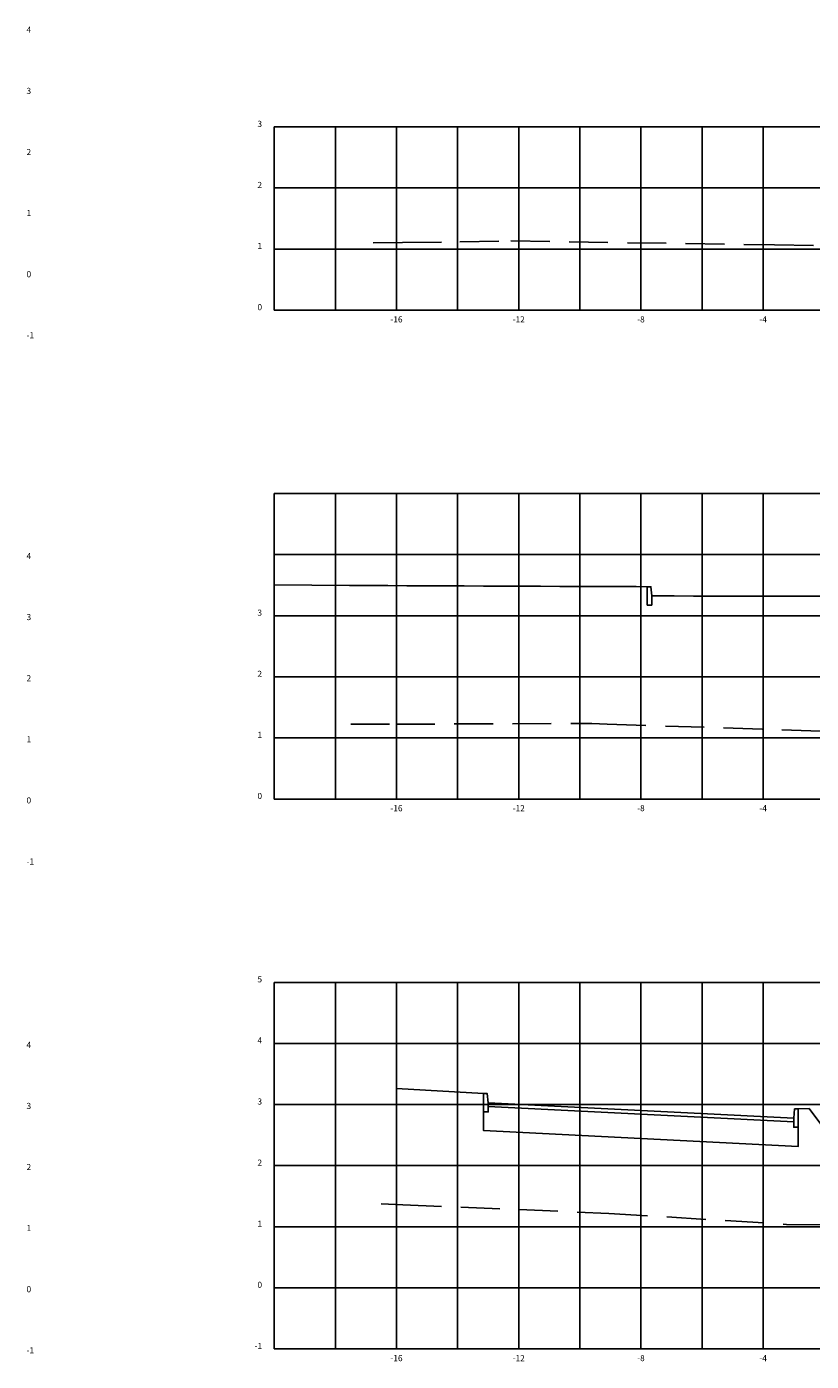
# Model space of a CAD drawing. Extents: x 181590 to 181873, y 1682122 to 1682170.
# Drawn here: x 181824 to 181850, y 1682123 to 1682167 of the extents above; entities that cross this region are included whole.
import ezdxf
from ezdxf.enums import TextEntityAlignment as Align

# ---------------------------------------------------------------- set-up
doc = ezdxf.new("R2010")
doc.units = 0
doc.header["$LTSCALE"] = 5.08
doc.header["$MEASUREMENT"] = 0
doc.linetypes.add('DASHED2', pattern=[0.375, 0.25, -0.125])
for name, color, linetype in [('SEC-GABARITO', 14, 'CONTINUOUS'), ('SEC-MALHA', 251, 'CONTINUOUS'), ('SEC-TEXTO', 7, 'CONTINUOUS'), ('SEC-TN', 90, 'DASHED2')]:
    doc.layers.add(name, color=color, linetype=linetype)
doc.styles.add('2_00MM', font='simplex.shx', dxfattribs={"height": 0.4})

msp = doc.modelspace()

# ---------------------------------------------------------------- linework, layer by layer
at = {"layer": 'SEC-GABARITO'}
msp.add_line((181831.931, 1682148.309), (181834.398, 1682148.295), dxfattribs=at)
at = {"layer": 'SEC-GABARITO', "flags": 128}
for points in [[(181834.398, 1682148.295), (181835.023, 1682148.291), (181835.648, 1682148.287), (181836.273, 1682148.284), (181836.898, 1682148.281), (181837.523, 1682148.277), (181838.148, 1682148.274), (181838.773, 1682148.271), (181839.398, 1682148.268), (181840.023, 1682148.266), (181840.648, 1682148.263), (181841.273, 1682148.261), (181841.898, 1682148.258), (181842.523, 1682148.256), (181843.148, 1682148.254), (181843.773, 1682148.252), (181844.135, 1682148.25)], [(181844.285, 1682147.95), (181844.255, 1682148.25), (181844.135, 1682148.25), (181844.135, 1682147.65), (181844.285, 1682147.65), (181844.285, 1682147.95)], [(181844.285, 1682147.95), (181844.398, 1682147.95), (181845.023, 1682147.948), (181845.648, 1682147.946), (181846.273, 1682147.945), (181846.898, 1682147.943), (181847.523, 1682147.942), (181848.148, 1682147.941), (181848.773, 1682147.939), (181849.398, 1682147.938), (181850.023, 1682147.938)]]:
    msp.add_lwpolyline(points, dxfattribs=at)
at = {"layer": 'SEC-GABARITO'}
for points in [[(181838.781, 1682131.66), (181835.931, 1682131.831)], [(181835.931, 1682131.831), (181835.931, 1682131.831), (181835.931, 1682128.03)], [(181838.931, 1682131.36), (181838.901, 1682131.66), (181838.781, 1682131.66), (181838.781, 1682131.06), (181838.931, 1682131.06), (181838.931, 1682131.36)], [(181849.081, 1682130.56), (181848.931, 1682130.56), (181848.931, 1682130.74), (181838.931, 1682131.24), (181838.931, 1682131.06), (181838.781, 1682131.06), (181838.781, 1682130.447), (181849.081, 1682129.932), (181849.081, 1682130.56)], [(181848.931, 1682130.86), (181838.931, 1682131.36), (181838.931, 1682131.24), (181848.931, 1682130.74), (181848.931, 1682130.86)], [(181849.081, 1682131.16), (181848.961, 1682131.16), (181848.931, 1682130.86), (181848.931, 1682130.56), (181849.081, 1682130.56), (181849.081, 1682131.16)], [(181851.931, 1682129.177), (181850.931, 1682129.177), (181849.431, 1682131.177), (181849.081, 1682131.16)]]:
    msp.add_lwpolyline(points, dxfattribs=at)
at = {"layer": 'SEC-MALHA'}
for p, q in [((181831.931, 1682157.301), (181831.931, 1682163.301)), ((181831.931, 1682163.301), (181871.931, 1682163.301)), ((181833.931, 1682157.301), (181833.931, 1682163.301)), ((181835.931, 1682157.301), (181835.931, 1682163.301)), ((181837.931, 1682157.301), (181837.931, 1682163.301)), ((181839.931, 1682157.301), (181839.931, 1682163.301)), ((181841.931, 1682157.301), (181841.931, 1682163.301)), ((181843.931, 1682157.301), (181843.931, 1682163.301)), ((181845.931, 1682157.301), (181845.931, 1682163.301)), ((181847.931, 1682157.301), (181847.931, 1682163.301)), ((181831.931, 1682161.301), (181871.931, 1682161.301)), ((181831.931, 1682159.301), (181871.931, 1682159.301)), ((181831.931, 1682157.301), (181871.931, 1682157.301)), ((181831.931, 1682141.301), (181831.931, 1682151.301)), ((181831.931, 1682151.301), (181871.931, 1682151.301)), ((181833.931, 1682141.301), (181833.931, 1682151.301)), ((181835.931, 1682141.301), (181835.931, 1682151.301)), ((181837.931, 1682141.301), (181837.931, 1682151.301)), ((181839.931, 1682141.301), (181839.931, 1682151.301)), ((181841.931, 1682141.301), (181841.931, 1682151.301)), ((181843.931, 1682141.301), (181843.931, 1682151.301)), ((181845.931, 1682141.301), (181845.931, 1682151.301)), ((181847.931, 1682141.301), (181847.931, 1682151.301)), ((181831.931, 1682149.301), (181871.931, 1682149.301)), ((181831.931, 1682147.301), (181871.931, 1682147.301)), ((181831.931, 1682145.301), (181871.931, 1682145.301)), ((181831.931, 1682143.301), (181871.931, 1682143.301)), ((181831.931, 1682141.301), (181871.931, 1682141.301)), ((181831.931, 1682123.301), (181831.931, 1682135.301)), ((181831.931, 1682135.301), (181871.931, 1682135.301)), ((181833.931, 1682123.301), (181833.931, 1682135.301)), ((181835.931, 1682123.301), (181835.931, 1682135.301)), ((181837.931, 1682123.301), (181837.931, 1682135.301)), ((181839.931, 1682123.301), (181839.931, 1682135.301)), ((181841.931, 1682123.301), (181841.931, 1682135.301)), ((181843.931, 1682123.301), (181843.931, 1682135.301)), ((181845.931, 1682123.301), (181845.931, 1682135.301)), ((181847.931, 1682123.301), (181847.931, 1682135.301)), ((181831.931, 1682133.301), (181871.931, 1682133.301)), ((181831.931, 1682131.301), (181871.931, 1682131.301)), ((181831.931, 1682129.301), (181871.931, 1682129.301)), ((181831.931, 1682127.301), (181871.931, 1682127.301)), ((181831.931, 1682125.301), (181871.931, 1682125.301)), ((181831.931, 1682123.301), (181871.931, 1682123.301))]:
    msp.add_line(p, q, dxfattribs=at)
at = {"layer": 'SEC-TN'}
for points in [[(181835.165, 1682159.505), (181836.129, 1682159.516), (181838.009, 1682159.54), (181839.677, 1682159.57), (181848.305, 1682159.437), (181850.51, 1682159.414), (181850.517, 1682159.441), (181850.535, 1682159.514), (181851.674, 1682159.514), (181851.931, 1682159.521), (181852.977, 1682159.548), (181852.995, 1682159.476), (181853.002, 1682159.448), (181853.427, 1682159.545), (181856.895, 1682159.728), (181861.246, 1682159.916), (181864.681, 1682159.92), (181866.799, 1682159.758), (181869.931, 1682159.517)], [(181834.431, 1682143.747), (181835.918, 1682143.752), (181841.935, 1682143.774), (181842.319, 1682143.771), (181842.826, 1682143.754), (181850.815, 1682143.488), (181850.826, 1682143.531), (181850.833, 1682143.559), (181850.84, 1682143.588), (181851.931, 1682143.59), (181852.525, 1682143.591), (181852.865, 1682143.591), (181852.872, 1682143.563), (181852.878, 1682143.535), (181852.89, 1682143.491), (181864.138, 1682143.871), (181865.061, 1682143.918), (181866.384, 1682143.949), (181869.931, 1682144.032)], [(181835.431, 1682128.051), (181836.138, 1682128.021), (181842.881, 1682127.74), (181848.698, 1682127.378), (181850.299, 1682127.357), (181850.896, 1682127.257), (181850.914, 1682127.328), (181850.918, 1682127.346), (181850.921, 1682127.357), (181851.931, 1682127.357), (181852.756, 1682127.357), (181852.846, 1682127.357), (181852.849, 1682127.346), (181852.853, 1682127.328), (181852.871, 1682127.257), (181863.945, 1682128.025), (181866.319, 1682128.104), (181869.931, 1682128.223)]]:
    msp.add_lwpolyline(points, dxfattribs=at)

# ---------------------------------------------------------------- texts
at = {"layer": 'SEC-TEXTO', "style": '2_00MM'}
for s, p in [('4', (181823.823, 1682166.38)), ('3', (181823.823, 1682164.38)), ('2', (181823.823, 1682162.38)), ('1', (181823.823, 1682160.38)), ('0', (181823.823, 1682158.38)), ('-1', (181823.823, 1682156.38)), ('4', (181823.823, 1682149.157)), ('3', (181823.823, 1682147.157)), ('2', (181823.823, 1682145.157)), ('1', (181823.823, 1682143.157)), ('0', (181823.823, 1682141.157)), ('-1', (181823.823, 1682139.157)), ('4', (181823.823, 1682133.157)), ('3', (181823.823, 1682131.157)), ('2', (181823.823, 1682129.157)), ('1', (181823.823, 1682127.157)), ('0', (181823.823, 1682125.157)), ('-1', (181823.823, 1682123.157))]:
    msp.add_text(s, height=0.2, dxfattribs=at).set_placement(p)
for s, p in [('3', (181831.531, 1682163.301)), ('2', (181831.531, 1682161.301)), ('1', (181831.531, 1682159.301)), ('0', (181831.531, 1682157.301)), ('3', (181831.531, 1682147.301)), ('2', (181831.531, 1682145.301)), ('1', (181831.531, 1682143.301)), ('0', (181831.531, 1682141.301)), ('5', (181831.531, 1682135.301)), ('4', (181831.531, 1682133.301)), ('3', (181831.531, 1682131.301)), ('2', (181831.531, 1682129.301)), ('1', (181831.531, 1682127.301)), ('0', (181831.531, 1682125.301)), ('-1', (181831.531, 1682123.301))]:
    msp.add_text(s, height=0.2, dxfattribs=at).set_placement(p, align=Align.RIGHT)
for s, p in [('-16', (181835.931, 1682156.901)), ('-12', (181839.931, 1682156.901)), ('-8', (181843.931, 1682156.901)), ('-4', (181847.931, 1682156.901)), ('-16', (181835.931, 1682140.901)), ('-12', (181839.931, 1682140.901)), ('-8', (181843.931, 1682140.901)), ('-4', (181847.931, 1682140.901)), ('-16', (181835.931, 1682122.901)), ('-12', (181839.931, 1682122.901)), ('-8', (181843.931, 1682122.901)), ('-4', (181847.931, 1682122.901))]:
    msp.add_text(s, height=0.2, dxfattribs=at).set_placement(p, align=Align.CENTER)

doc.saveas('drawing.dxf')
